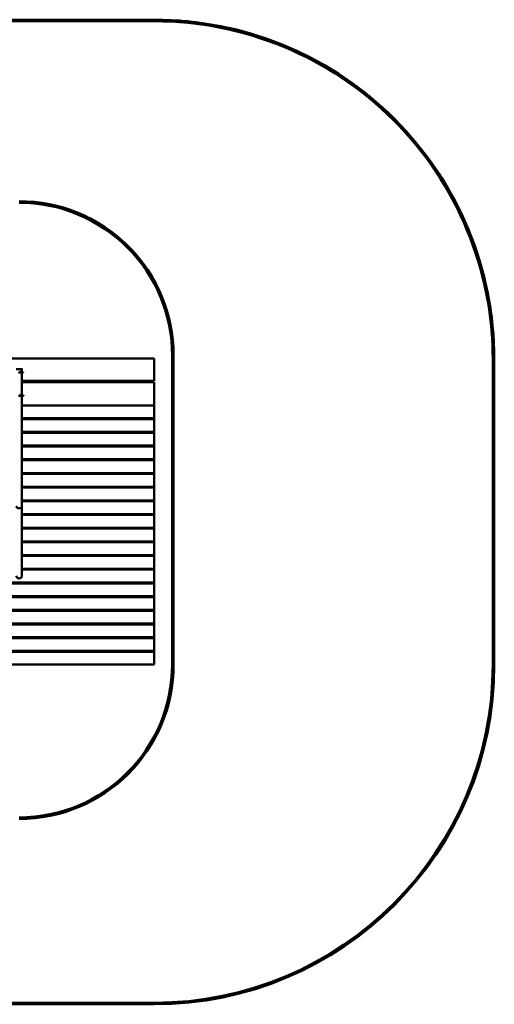
# Model space of a CAD drawing. Units: millimetres. Extents: x 6550 to 14450, y 4237 to 10613.
# Drawn here: x 11379 to 14450, y 4237 to 10613 of the extents above; entities that cross this region are included whole.
import ezdxf

# ---------------------------------------------------------------- set-up
doc = ezdxf.new("R2010")
doc.units = ezdxf.units.MM
doc.header["$LTSCALE"] = 50
doc.layers.add('Visible (ISO)', color=7, linetype='Continuous', lineweight=50)

msp = doc.modelspace()

# ---------------------------------------------------------------- linework, layer by layer
at = {"layer": 'Visible (ISO)'}
for p, q in [((8750, 10612.5), (12250, 10612.5)), ((8750, 10612.5), (12250, 10612.5)), ((8750, 10602.5), (12250, 10602.5)), ((12373.6, 8490.3), (12373.6, 8490.3)), ((14446.9, 8528.7), (14446.9, 8528.7)), ((10500, 8419.7), (12250, 8419.7)), ((10500, 8419.7), (12250, 8419.7)), ((12250, 8419.7), (12250, 8274.7)), ((12250, 8419.7), (12250, 8419.7)), ((12365, 8437.5), (12365, 6437.5)), ((12365, 8437.5), (12365, 8437.5)), ((12365, 6437.5), (12365, 8437.5)), ((12375, 8437.5), (12375, 6437.5)), ((14440, 8412.5), (14440, 6437.5)), ((14440, 8412.5), (14440, 8412.5)), ((14440, 6437.5), (14440, 8412.5)), ((14450, 8412.5), (14450, 6437.5)), ((11378.9, 8332.7), (11398.8, 8332.7)), ((11378.9, 8327.7), (11398.8, 8327.7)), ((11393, 8332.7), (11393, 8350.4)), ((11393, 8182.7), (11393, 8327.7)), ((11402.5, 8330.4), (11402.5, 8330.4)), ((11393, 8274.7), (12250, 8274.7)), ((11393, 8264.7), (12250, 8264.7)), ((11393, 8264.7), (12250, 8264.7)), ((12090, 8264.7), (12090, 8274.7)), ((12090, 8264.7), (12090, 8274.7)), ((12090, 8274.7), (12090, 8264.7)), ((12090, 8264.7), (12090, 8274.7)), ((12090, 8274.7), (12090, 8264.7)), ((12090, 8274.7), (12090, 8264.7)), ((12090, 8274.7), (12090, 8264.7)), ((12090, 8264.7), (12090, 8274.7)), ((12150, 8274.7), (12150, 8264.7)), ((12250, 8264.7), (12250, 8114.1)), ((12250, 8264.7), (12250, 8264.7)), ((11378.9, 8182.7), (11398.8, 8182.7)), ((11378.9, 8177.7), (11398.8, 8177.7)), ((11393, 8161), (11393, 8177.7)), ((11393, 8161), (11393, 7976.2)), ((11402.5, 8180.4), (11402.5, 8180.4)), ((11393, 8114.1), (12250, 8114.1)), ((12250, 8115), (12250, 8031.8)), ((11393, 8031.8), (12250, 8031.8)), ((11393, 8026.4), (12250, 8026.4)), ((11393, 7976.1), (11393, 7463.1)), ((12250, 8031.8), (12250, 8026.4)), ((12250, 8026.4), (12250, 7943.2)), ((11393, 7943.2), (12250, 7943.2)), ((11393, 7937.8), (12250, 7937.8)), ((12250, 7943.2), (12250, 7937.8)), ((12250, 7937.8), (12250, 7854.6)), ((11393, 7854.6), (12250, 7854.6)), ((11393, 7849.2), (12250, 7849.2)), ((12250, 7854.6), (12250, 7849.2)), ((12250, 7849.2), (12250, 7766)), ((11393, 7766), (12250, 7766)), ((11393, 7760.6), (12250, 7760.6)), ((12250, 7766), (12250, 7760.6)), ((12250, 7760.6), (12250, 7677.4)), ((11393, 7677.4), (12250, 7677.4)), ((11393, 7672), (12250, 7672)), ((12250, 7677.4), (12250, 7672)), ((12250, 7672), (12250, 7588.8)), ((11393, 7588.8), (12250, 7588.8)), ((12250, 7588.8), (12250, 7583.4)), ((11393, 7583.4), (12250, 7583.4)), ((12250, 7583.4), (12250, 7500.2)), ((11393, 7500.2), (12250, 7500.2)), ((11393, 7494.8), (12250, 7494.8)), ((11393, 7463.2), (11393, 7011.1)), ((12250, 7500.2), (12250, 7494.8)), ((12250, 7494.8), (12250, 7411.6)), ((11393, 7411.6), (12250, 7411.6)), ((11393, 7406.2), (12250, 7406.2)), ((12250, 7411.6), (12250, 7406.2)), ((12250, 7406.2), (12250, 7323)), ((11393, 7323), (12250, 7323)), ((11393, 7317.6), (12250, 7317.6)), ((12250, 7323), (12250, 7317.6)), ((12250, 7317.6), (12250, 7234.4)), ((11393, 7234.4), (12250, 7234.4)), ((11393, 7229), (12250, 7229)), ((12250, 7234.4), (12250, 7229)), ((12250, 7229), (12250, 7145.8)), ((11393, 7145.8), (12250, 7145.8)), ((11393, 7140.4), (12250, 7140.4)), ((12250, 7145.8), (12250, 7140.4)), ((12250, 7140.4), (12250, 7057.1)), ((11393, 7057.1), (12250, 7057.1)), ((11393, 7051.8), (12250, 7051.8)), ((12250, 7057.1), (12250, 7051.8)), ((12250, 7051.8), (12250, 6968.5)), ((10500, 6968.5), (12250, 6968.5)), ((10500, 6963.1), (12250, 6963.1)), ((12250, 6968.5), (12250, 6963.1)), ((12250, 6963.1), (12250, 6879.9)), ((10500, 6879.9), (12250, 6879.9)), ((10500, 6874.5), (12250, 6874.5)), ((12250, 6879.9), (12250, 6874.5)), ((12250, 6874.5), (12250, 6791.3)), ((10500, 6791.3), (12250, 6791.3)), ((10500, 6785.9), (12250, 6785.9)), ((12250, 6791.3), (12250, 6785.9)), ((12250, 6785.9), (12250, 6702.7)), ((10500, 6702.7), (12250, 6702.7)), ((10500, 6697.3), (12250, 6697.3)), ((12250, 6702.7), (12250, 6697.3)), ((12250, 6697.3), (12250, 6614.1)), ((10500, 6614.1), (12250, 6614.1)), ((10500, 6608.7), (12250, 6608.7)), ((12250, 6614.1), (12250, 6608.7)), ((12250, 6608.7), (12250, 6525.5)), ((10500, 6525.5), (12250, 6525.5)), ((10500, 6520.1), (12250, 6520.1)), ((12250, 6525.5), (12250, 6520.1)), ((12250, 6520.1), (12250, 6436.9)), ((10500, 6436.9), (12250, 6436.9)), ((12365, 6437.5), (12365, 6437.5)), ((14440, 6437.5), (14440, 6437.5)), ((12250, 4247.5), (8750, 4247.5)), ((8750, 4247.5), (12250, 4247.5)), ((12250, 4237.5), (8750, 4237.5))]:
    msp.add_line(p, q, dxfattribs=at)
for centre, radius, start, end in [((12250, 8412.5), 2200, 0.00005, 90.00005), ((12250, 8412.5), 2200, 3.02858, 90.00005), ((12250, 8412.5), 2190, 0.00005, 90.00005), ((11375, 8437.5), 1000, 0.00005, 90.00005), ((11375, 8437.5), 1000, 3.02858, 90.00005), ((11375, 8437.5), 990, 0.00005, 90.00005), ((11375, 8437.5), 990, 0.00005, 3.02857), ((12250, 8412.5), 2190, 0.00005, 3.02857), ((11375, 6437.5), 990, 270.00005, 0.00005), ((11375, 6437.5), 990, 270.00005, 0.00005), ((11375, 6437.5), 1000, 270.00005, 0.00005), ((12250, 6437.5), 2190, 270.00005, 0.00005), ((12250, 6437.5), 2190, 270.00005, 0.00005), ((12250, 6437.5), 2200, 270.00005, 0.00005)]:
    msp.add_arc(centre, radius, start, end, dxfattribs=at)
msp.add_ellipse((11375, 8350.4), major_axis=(-18, 0), ratio=0.000034, dxfattribs=at)
for centre, major_axis, ratio, start_param, end_param in [((11374.6, 8327.7), (-6, 0), 0.000034, 0.872759, 2.359718), ((11374.6, 8177.7), (-6, 0), 0.000034, 0.872759, 2.359718), ((11375, 7011.1), (-18, 0), 0.904954, 0, 3.141593)]:
    msp.add_ellipse(centre, major_axis=major_axis, ratio=ratio, start_param=start_param, end_param=end_param, dxfattribs=at)
for points, knots in [([(11398.8, 8332.7), (11399.1, 8332.7), (11399.4, 8332.7), (11399.8, 8332.7), (11399.9, 8332.7), (11400, 8332.7), (11400, 8332.7), (11400, 8332.7), (11400, 8332.7), (11400, 8332.7), (11400, 8332.7), (11400, 8332.7)], [0, 0, 0, 0, 0.129701, 0.129701, 0.2570468, 0.2570468, 0.2884228, 0.2884228, 0.3001817, 0.3001817, 0.3004951, 0.3004951, 0.3004951, 0.3004951]), ([(11402.5, 8330.4), (11402.5, 8330.1), (11402.5, 8329.8), (11402.3, 8329.3), (11402.2, 8329.1), (11401.9, 8328.6), (11401.7, 8328.4), (11401.3, 8328.1), (11401.1, 8328), (11400.7, 8327.8), (11400.6, 8327.8), (11400.3, 8327.7), (11400.2, 8327.7), (11400, 8327.7), (11400, 8327.7), (11400, 8327.7), (11400, 8327.7), (11400, 8327.7), (11400, 8327.7), (11400, 8327.7), (11400, 8327.7), (11400, 8327.7), (11400, 8327.7), (11400, 8327.7), (11400, 8327.7), (11400, 8327.7), (11400, 8327.7), (11399.9, 8327.7), (11399.8, 8327.7), (11399.5, 8327.7), (11399.3, 8327.7), (11399, 8327.7), (11398.9, 8327.7), (11398.8, 8327.7)], [0, 0, 0, 0, 0.0810731, 0.0810731, 0.1606814, 0.1606814, 0.2403423, 0.2403423, 0.3200013, 0.3200013, 0.3594451, 0.3594451, 0.3994083, 0.3994083, 0.4016474, 0.4016474, 0.4026577, 0.4026577, 0.4036755, 0.4036755, 0.4057154, 0.4057154, 0.4097267, 0.4097267, 0.4210485, 0.4210485, 0.4550339, 0.4550339, 0.5577607, 0.5577607, 0.6865758, 0.6865758, 0.7132362, 0.7132362, 0.7132362, 0.7132362]), ([(11398.8, 8182.7), (11399.1, 8182.7), (11399.4, 8182.7), (11399.8, 8182.7), (11399.9, 8182.7), (11400, 8182.7), (11400, 8182.7), (11400, 8182.7), (11400, 8182.7), (11400, 8182.7), (11400, 8182.7), (11400, 8182.7)], [0, 0, 0, 0, 0.129701, 0.129701, 0.2570468, 0.2570468, 0.2884228, 0.2884228, 0.3001817, 0.3001817, 0.3004951, 0.3004951, 0.3004951, 0.3004951]), ([(11402.5, 8180.4), (11402.5, 8180.1), (11402.5, 8179.8), (11402.3, 8179.3), (11402.2, 8179.1), (11401.9, 8178.6), (11401.7, 8178.4), (11401.3, 8178.1), (11401.1, 8178), (11400.7, 8177.8), (11400.6, 8177.8), (11400.3, 8177.7), (11400.2, 8177.7), (11400, 8177.7), (11400, 8177.7), (11400, 8177.7), (11400, 8177.7), (11400, 8177.7), (11400, 8177.7), (11400, 8177.7), (11400, 8177.7), (11400, 8177.7), (11400, 8177.7), (11400, 8177.7), (11400, 8177.7), (11400, 8177.7), (11400, 8177.7), (11399.9, 8177.7), (11399.8, 8177.7), (11399.5, 8177.7), (11399.3, 8177.7), (11399, 8177.7), (11398.9, 8177.7), (11398.8, 8177.7)], [0, 0, 0, 0, 0.0810731, 0.0810731, 0.1606814, 0.1606814, 0.2403423, 0.2403423, 0.3200013, 0.3200013, 0.3594451, 0.3594451, 0.3994083, 0.3994083, 0.4016474, 0.4016474, 0.4026577, 0.4026577, 0.4036755, 0.4036755, 0.4057154, 0.4057154, 0.4097267, 0.4097267, 0.4210485, 0.4210485, 0.4550339, 0.4550339, 0.5577607, 0.5577607, 0.6865758, 0.6865758, 0.7132362, 0.7132362, 0.7132362, 0.7132362]), ([(11393, 7463.1), (11393, 7463.1), (11393, 7463.1), (11393, 7461.1), (11392.5, 7459.2), (11390.6, 7455.7), (11389.3, 7454.2), (11386, 7451.5), (11384, 7450.5), (11379.7, 7449), (11377.3, 7448.7), (11372.7, 7448.7), (11370.3, 7449), (11366, 7450.5), (11364, 7451.5), (11360.7, 7454.2), (11359.4, 7455.7), (11357.5, 7459.2), (11357, 7461.1), (11357, 7463.1), (11357, 7463.1), (11357, 7463.1)], [-0.01148, -0.01148, -0.01148, -0.01148, 0, 0, 0.715702, 0.715702, 1.4189, 1.4189, 2.122008, 2.122008, 2.825083, 2.825083, 3.528158, 3.528158, 4.231267, 4.231267, 4.934465, 4.934465, 5.650166, 5.650166, 5.661652, 5.661652, 5.661652, 5.661652])]:
    msp.add_open_spline(points, degree=3, knots=knots, dxfattribs=at)

doc.saveas('drawing.dxf')
